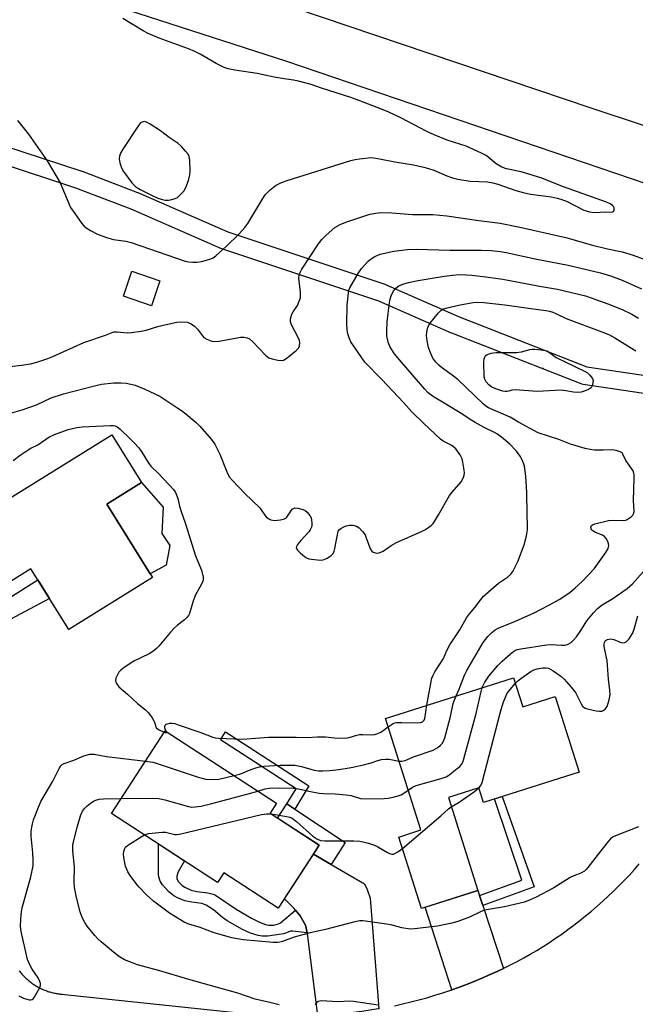
# Model space of a CAD drawing. Units: inches. Extents: x 1261767 to 1267767, y 553451 to 557451.
# Drawn here: x 1262613 to 1262819, y 554785 to 555114 of the extents above; entities that cross this region are included whole.
import ezdxf

# ---------------------------------------------------------------- set-up
doc = ezdxf.new("R2010")
doc.units = ezdxf.units.IN
doc.header["$MEASUREMENT"] = 0
for name, color, linetype in [('BLDG-Footprint', 5, 'Continuous'), ('CULTRL-Pad', 6, 'Continuous'), ('ELEV-Spot Elevation', 7, 'Continuous'), ('TRANS-Driveway', 251, 'Continuous'), ('TRANS-Non Street Sidewalk', 7, 'Continuous'), ('TRANS-Road', 130, 'Continuous'), ('TRANS-Street Sidewalk', 7, 'Continuous'), ('Undefined', 1, 'Continuous')]:
    doc.layers.add(name, color=color, linetype=linetype)

msp = doc.modelspace()

# ---------------------------------------------------------------- linework, layer by layer
at = {"layer": 'BLDG-Footprint'}
for points, elevation in [([(1262659.56, 555027.13), (1262656.68, 555018.81), (1262647.3, 555022.06), (1262650.18, 555030.37)], 510.18), ([(1262641.83, 554952.52), (1262657.08, 554927.96), (1262629.03, 554910.55), (1262616.39, 554930.9), (1262608.32, 554925.89), (1262595.77, 554946.1), (1262643.43, 554975.7), (1262653.37, 554959.69)], 507.29), ([(1262777.77, 554894.44), (1262780.89, 554884.66), (1262791.74, 554888.12), (1262799.77, 554862.9), (1262767.8, 554852.72), (1262766.24, 554857.63), (1262756.02, 554854.37), (1262765.91, 554823.3), (1262747.01, 554817.29), (1262739.41, 554841.16), (1262746.87, 554843.53), (1262735, 554880.82)], 511.18), ([(1262712.82, 554838.44), (1262699.13, 554817.4), (1262680.9, 554829.26), (1262678.79, 554826.02), (1262643.35, 554849.08), (1262661.32, 554876.69), (1262698.57, 554852.45), (1262696.41, 554849.12)], 510.99)]:
    msp.add_lwpolyline(points, close=True, dxfattribs=dict(at, elevation=elevation))
at = {"layer": 'CULTRL-Pad'}
msp.add_lwpolyline([(1262661.6, 554932.11), (1262656.29, 554929.23), (1262641.83, 554952.52), (1262653.37, 554959.69), (1262660.67, 554951.5), (1262660.22, 554942.69), (1262662.8, 554938.62)], close=True, dxfattribs=at)
at = {"layer": 'ELEV-Spot Elevation'}
msp.add_point((1262787.59, 554997.82, 510.34), dxfattribs=at)
at = {"layer": 'TRANS-Driveway'}
for points in [[(1262716.86, 554831.96), (1262727.95, 554825.48), (1262728.89, 554823.6), (1262729.83, 554820.79), (1262732.76, 554783.76), (1262732.54, 554783.72), (1262729.79, 554783.27), (1262727.03, 554782.86), (1262724.26, 554782.5), (1262721.49, 554782.19), (1262718.72, 554781.92), (1262715.94, 554781.71), (1262713.15, 554781.54), (1262712.36, 554781.51), (1262708.91, 554808.77), (1262708.83, 554809.13), (1262708.28, 554811.74), (1262706.49, 554814.86), (1262704.93, 554816.71), (1262704.38, 554817.36), (1262701.17, 554820.54), (1262710.88, 554835.45)], [(1262766.46, 554821.63), (1262767.55, 554818.3), (1262774.47, 554797.24), (1262772.32, 554796.21), (1262770.04, 554795.17), (1262767.23, 554793.95), (1262764.66, 554792.88), (1262762.06, 554791.87), (1262759.45, 554790.89), (1262757.16, 554790.09), (1262748.24, 554817.68), (1262765.91, 554823.3)]]:
    msp.add_lwpolyline(points, close=True, dxfattribs=at)
at = {"layer": 'TRANS-Non Street Sidewalk'}
for points in [[(1262599.72, 554920.95), (1262604.39, 554924.49), (1262607.74, 554920.24), (1262618.73, 554927.13), (1262622.56, 554920.96), (1262607.81, 554913.06)], [(1262704.67, 554850.51), (1262702.04, 554852.25), (1262705.07, 554857.27), (1262679.77, 554873.72), (1262681.49, 554876.37), (1262709.36, 554858.25)], [(1262767.55, 554818.3), (1262766.46, 554821.63), (1262780.64, 554826.73), (1262771.5, 554853.9), (1262773.98, 554854.69), (1262784.7, 554824.54)], [(1262704.67, 554850.51), (1262721.55, 554839.37), (1262716.86, 554831.96), (1262710.88, 554835.45), (1262712.82, 554838.44), (1262698.85, 554847.53), (1262702.04, 554852.25)], [(1262704.93, 554816.71), (1262706.49, 554814.86), (1262708.28, 554811.74), (1262708.83, 554809.13), (1262703.91, 554809.71), (1262703.22, 554809.67), (1262701.88, 554809.2), (1262700.86, 554808.85), (1262695.63, 554807.99), (1262693.7, 554808.05), (1262692.42, 554808.28), (1262689.86, 554809.08), (1262687.12, 554810.3), (1262682.05, 554813.14), (1262680.45, 554814.27), (1262677.44, 554816.8), (1262675.03, 554818.45), (1262673.52, 554818.99), (1262670.25, 554819.37), (1262667.84, 554819.86), (1262665.38, 554820.89), (1262664.22, 554821.54), (1262662.54, 554822.82), (1262660.36, 554825.18), (1262659.6, 554826.47), (1262659.16, 554827.87), (1262659.1, 554828.6), (1262659.03, 554838.88), (1262667.75, 554833.21), (1262665.66, 554829.54), (1262665.2, 554828.09), (1262665.22, 554827.32), (1262665.66, 554826.26), (1262666.93, 554824.99), (1262667.9, 554824.37), (1262670.03, 554823.45), (1262671.85, 554823), (1262675.57, 554822.57), (1262677.33, 554822.12), (1262678.15, 554821.73), (1262685.02, 554817.05), (1262690.18, 554814.04), (1262692.82, 554812.67), (1262694.9, 554811.91), (1262696.02, 554811.69), (1262697.69, 554811.67), (1262699.2, 554812.1), (1262699.85, 554812.52)]]:
    msp.add_lwpolyline(points, close=True, dxfattribs=at)
at = {"layer": 'TRANS-Road'}
for points in [[(1262650.73, 555136.74), (1262803.68, 555084.97), (1262871.37, 555062.57), (1262884.53, 555058.22), (1262902.23, 555052.58), (1262923.42, 555045.83), (1262932.37, 555043.06), (1262959.11, 555034.78), (1263033.38, 555014.25), (1263069.8, 555004.72), (1263105.64, 554996.45)], [(1262843.52, 555052.33), (1262702.04, 555100.53), (1262595.45, 555134.87)]]:
    msp.add_lwpolyline(points, dxfattribs=at)
for points in [[(1262738.01, 554784.78, 0), (1262740.73, 554785.38, 0), (1262743.45, 554786.03, 0), (1262746.15, 554786.72, 0), (1262748.83, 554787.46, 0), (1262751.51, 554788.25, 0), (1262754.17, 554789.09, 0), (1262756.82, 554789.97, 0), (1262757.16, 554790.09, 0), (1262759.45, 554790.89, 0), (1262762.06, 554791.87, 0), (1262764.66, 554792.88, 0), (1262767.23, 554793.95, 0), (1262770.04, 554795.17, 0), (1262772.32, 554796.21, 0), (1262774.47, 554797.24, 0), (1262774.57, 554797.29, 0), (1262776.81, 554798.41, 0), (1262779.04, 554799.57, 0), (1262781.23, 554800.77, 0), (1262783.41, 554802.01, 0), (1262785.57, 554803.28, 0), (1262787.7, 554804.59, 0), (1262789.81, 554805.94, 0), (1262791.9, 554807.33, 0), (1262793.96, 554808.75, 0), (1262795.99, 554810.21, 0), (1262798, 554811.7, 0), (1262799.99, 554813.23, 0), (1262801.95, 554814.79, 0), (1262803.88, 554816.39, 0), (1262805.78, 554818.02, 0), (1262807.65, 554819.68, 0), (1262809.49, 554821.38, 0), (1262811.31, 554823.1, 0), (1262813.09, 554824.86, 0), (1262814.84, 554826.65, 0), (1262816.57, 554828.47, 0), (1262818.25, 554830.32, 0), (1262819.91, 554832.2, 0)], [(1262612.42, 554796.48, 0), (1262612.64, 554796.2, 0), (1262612.86, 554795.93, 0), (1262613.09, 554795.65, 0), (1262613.32, 554795.38, 0), (1262613.56, 554795.12, 0), (1262613.8, 554794.86, 0), (1262614.04, 554794.61, 0), (1262614.29, 554794.36, 0), (1262614.55, 554794.11, 0), (1262614.81, 554793.87, 0), (1262615.07, 554793.63, 0), (1262615.34, 554793.4, 0), (1262615.61, 554793.17, 0), (1262615.88, 554792.95, 0), (1262616.16, 554792.73, 0), (1262616.44, 554792.52, 0), (1262616.73, 554792.31, 0), (1262617.02, 554792.1, 0), (1262617.32, 554791.91, 0), (1262617.61, 554791.71, 0), (1262617.91, 554791.52, 0), (1262618.21, 554791.34, 0), (1262618.52, 554791.16, 0), (1262618.83, 554790.99, 0), (1262619.14, 554790.83, 0), (1262619.46, 554790.67, 0), (1262619.78, 554790.51, 0), (1262620.1, 554790.36, 0), (1262620.42, 554790.22, 0), (1262620.75, 554790.08, 0), (1262621.07, 554789.95, 0), (1262621.4, 554789.82, 0), (1262621.74, 554789.7, 0), (1262622.07, 554789.58, 0), (1262622.41, 554789.47, 0), (1262622.75, 554789.37, 0), (1262623.09, 554789.27, 0), (1262623.43, 554789.18, 0), (1262623.77, 554789.09, 0), (1262624.12, 554789.01, 0), (1262624.46, 554788.94, 0), (1262624.81, 554788.87, 0), (1262625.16, 554788.81, 0), (1262625.51, 554788.75, 0), (1262625.86, 554788.7, 0), (1262626.21, 554788.66, 0), (1262626.56, 554788.62, 0), (1262626.92, 554788.59, 0), (1262627.6, 554788.55, 0), (1262688.09, 554782.23, 0)]]:
    msp.add_polyline3d(points, dxfattribs=at)
at = {"layer": 'TRANS-Street Sidewalk'}
for points in [[(1262607.19, 555072.42), (1262633.36, 555063.82), (1262633.47, 555063.78), (1262652.06, 555056.68), (1262652.19, 555056.63), (1262682.24, 555043.51), (1262734.75, 555026.03), (1262734.83, 555026.01), (1262735.01, 555025.93), (1262759.45, 555015.19), (1262802.36, 554998.41), (1262824.26, 554995.11)], [(1262823.64, 554989.14), (1262801.13, 554992.53), (1262800.65, 554992.64), (1262800.48, 554992.7), (1262757.22, 555009.62), (1262757.1, 555009.67), (1262732.72, 555020.38), (1262680.21, 555037.86), (1262680.13, 555037.89), (1262679.96, 555037.96), (1262649.86, 555051.1), (1262631.41, 555058.15), (1262605.47, 555066.67)]]:
    msp.add_lwpolyline(points, dxfattribs=at)
at = {"layer": 'Undefined'}
for points, elevation in [([(1262611.88, 555080.81), (1262615.52, 555076.17), (1262621.85, 555067.31), (1262626.11, 555059.93), (1262629.05, 555052.99), (1262629.67, 555051.69), (1262630.48, 555050.44), (1262633.45, 555046.33), (1262634.21, 555045.43), (1262634.87, 555044.89), (1262636.36, 555044.01), (1262638.68, 555042.8), (1262641.64, 555041.68), (1262644.06, 555040.97), (1262648.09, 555040.38), (1262649.96, 555039.95), (1262668.03, 555033.67), (1262669.12, 555033.46), (1262670.54, 555033.36), (1262672.01, 555033.43), (1262673.47, 555033.61), (1262675.17, 555034.02), (1262676.56, 555034.46), (1262677.32, 555034.84), (1262678.25, 555035.54), (1262681.7, 555038.67), (1262685.99, 555042.88), (1262687.96, 555044.94), (1262688.95, 555046.36), (1262693.97, 555054.65), (1262694.79, 555055.89), (1262695.36, 555056.54), (1262696.41, 555057.53), (1262697.52, 555058.47), (1262698.45, 555059.13), (1262700.18, 555059.98), (1262702.08, 555060.69), (1262723.43, 555067.38), (1262724.84, 555067.76), (1262726.25, 555067.98), (1262730.24, 555068.35), (1262731.07, 555068.3), (1262732.44, 555068.09), (1262738.16, 555066.94), (1262744.34, 555065.91), (1262748.28, 555065.08), (1262751.11, 555064.1), (1262755.48, 555062.21), (1262757.4, 555061.55), (1262759.17, 555061.09), (1262763.36, 555060.46), (1262769.12, 555060.2), (1262770.85, 555059.95), (1262772.54, 555059.46), (1262778.65, 555057.33), (1262781.01, 555056.65), (1262783.48, 555056.17), (1262790.44, 555055.19), (1262792.39, 555054.81), (1262793.69, 555054.45), (1262795.8, 555053.65), (1262801.3, 555050.8), (1262802.11, 555050.5), (1262803.21, 555050.23), (1262804.9, 555050.03), (1262808.67, 555050.22), (1262810.76, 555050.15), (1262811.25, 555050.37), (1262811.52, 555050.94), (1262811.5, 555051.61), (1262811.29, 555051.99), (1262810.97, 555052.33), (1262810.16, 555052.89), (1262808.95, 555053.42), (1262794.54, 555058.62), (1262786.91, 555061.54), (1262780.34, 555063.55), (1262775.51, 555064.64), (1262773.88, 555065.15), (1262772.05, 555066.23), (1262768.69, 555069.01), (1262767.14, 555069.86), (1262761.93, 555072.13), (1262755.58, 555074.18), (1262751.32, 555075.91), (1262748.83, 555077.07), (1262740.08, 555081.69), (1262736.1, 555083.57), (1262733.68, 555084.58), (1262726.41, 555087.38), (1262723.35, 555088.47), (1262713.63, 555091.57), (1262710.18, 555092.76), (1262705.94, 555093.89), (1262704.22, 555094.25), (1262701.09, 555094.67), (1262697.73, 555095.24), (1262692.08, 555096.44), (1262684.64, 555097.53), (1262682.41, 555098.04), (1262681.04, 555098.51), (1262678.36, 555099.82), (1262673, 555102.9), (1262671.17, 555103.82), (1262669.04, 555104.68), (1262659.33, 555108.24), (1262655.62, 555109.87), (1262653.9, 555110.72), (1262647.11, 555114.88)], 500), ([(1262618.35, 555000), (1262622.03, 555001.19), (1262623.67, 555001.83), (1262634.11, 555006.58), (1262641.35, 555009), (1262644.14, 555010.05), (1262645.21, 555010.14), (1262648.56, 555009.78), (1262650.03, 555009.89), (1262653.25, 555010.3), (1262654.97, 555010.67), (1262658.89, 555011.89), (1262660.59, 555012.33), (1262665.14, 555013.29), (1262666.84, 555013.44), (1262668.75, 555013.3), (1262669.26, 555013.16), (1262669.98, 555012.78), (1262671.09, 555011.94), (1262672.12, 555010.99), (1262673.73, 555008.77), (1262674.26, 555008.19), (1262675.25, 555007.6), (1262676.92, 555007.02), (1262677.78, 555006.9), (1262679.21, 555007.02), (1262683.54, 555007.73), (1262686.49, 555008.36), (1262687.65, 555008.36), (1262688.76, 555008.12), (1262689.48, 555007.7), (1262690.58, 555006.77), (1262694.9, 555002.31), (1262696.02, 555001.41), (1262697.06, 555001.03), (1262699, 555000.61), (1262700.09, 555000.51), (1262700.87, 555000.65), (1262702.06, 555001.42), (1262705.07, 555003.88), (1262705.89, 555004.68), (1262706.28, 555005.37), (1262706.39, 555006.39), (1262706.24, 555007.18), (1262705.77, 555008.25), (1262703.52, 555012.43), (1262703.22, 555013.43), (1262703.21, 555014.45), (1262703.67, 555015.98), (1262704.08, 555016.73), (1262705.54, 555018.95), (1262706.15, 555020.31), (1262706.51, 555021.43), (1262706.61, 555022.27), (1262706.57, 555023.39), (1262706.05, 555028.09), (1262706.13, 555028.94), (1262706.34, 555029.76), (1262707.03, 555031.05), (1262709.83, 555035.25), (1262712.53, 555039.51), (1262713.66, 555041), (1262715.13, 555042.43), (1262718.08, 555044.97), (1262719.81, 555046.03), (1262721.73, 555046.8), (1262729.71, 555049.4), (1262731.73, 555049.81), (1262733.5, 555049.94), (1262737.06, 555049.85), (1262744, 555049.36), (1262750.83, 555049.32), (1262755.46, 555048.92), (1262766.21, 555047.33), (1262773.34, 555046.48), (1262780.5, 555044.96), (1262795.74, 555041.49), (1262803.77, 555039.19), (1262809.24, 555037.81), (1262814.21, 555036.89), (1262817.83, 555035.69), (1262825.1, 555033.09)], 502), ([(1262728.05, 555000), (1262723.45, 555006.74), (1262722.81, 555008.06), (1262722.36, 555009.47), (1262722.17, 555010.83), (1262722.06, 555012.76), (1262722.12, 555019.01), (1262722.58, 555023.15), (1262722.76, 555024.01), (1262723.06, 555024.82), (1262725.86, 555029.62), (1262727.01, 555031.29), (1262729.33, 555033.83), (1262730.21, 555034.51), (1262731.4, 555035.25), (1262732.39, 555035.74), (1262733.22, 555036.03), (1262737.81, 555037.12), (1262742.36, 555037.6), (1262745.42, 555037.69), (1262756.48, 555037.4), (1262766.95, 555037.42), (1262770.36, 555037.3), (1262773.34, 555036.96), (1262775.38, 555036.6), (1262785.03, 555034.46), (1262793.22, 555032.94), (1262796.11, 555032.34), (1262806.87, 555029.86), (1262810.24, 555028.83), (1262814.12, 555027.36), (1262820.69, 555024.52)], 504), ([(1262740.36, 555000), (1262738, 555002.79), (1262736.51, 555005.01), (1262735.84, 555006.6), (1262735.47, 555008.76), (1262735.41, 555010.47), (1262735.58, 555013.45), (1262736.37, 555019.89), (1262736.59, 555021.04), (1262736.93, 555022.13), (1262737.34, 555023.19), (1262737.73, 555023.93), (1262738.43, 555024.7), (1262739.48, 555025.49), (1262740.75, 555026.03), (1262742.66, 555026.59), (1262745.88, 555027.26), (1262754.58, 555028.69), (1262757.49, 555029.09), (1262759.69, 555029.21), (1262762.08, 555029.14), (1262763.85, 555028.99), (1262768.51, 555028.47), (1262774.25, 555027.7), (1262786.52, 555025.37), (1262792.56, 555024.33), (1262801.86, 555022.12), (1262803.76, 555021.51), (1262809.35, 555019.47), (1262814.19, 555017.56), (1262817.39, 555015.97), (1262819.6, 555014.64)], 506), ([(1262751.89, 555000), (1262750.88, 555001.34), (1262750.11, 555002.88), (1262749.39, 555004.82), (1262748.95, 555007.14), (1262748.73, 555008.9), (1262748.79, 555010.03), (1262749.21, 555011.64), (1262749.87, 555012.87), (1262751.26, 555014.71), (1262752.71, 555016.45), (1262753.51, 555017.21), (1262754.19, 555017.62), (1262755.59, 555018.11), (1262759.95, 555019.17), (1262764.33, 555019.87), (1262765.76, 555019.99), (1262767.87, 555019.88), (1262774.9, 555019.09), (1262782.8, 555017.96), (1262788.65, 555017.24), (1262789.81, 555017.01), (1262790.94, 555016.66), (1262792, 555016.22), (1262795.41, 555014.5), (1262807.36, 555010.13), (1262809.96, 555009.06), (1262811.67, 555008.09), (1262818.74, 555003.74)], 508), ([(1262767.93, 555000), (1262768.04, 555001.08), (1262768.39, 555001.97), (1262768.58, 555002.2), (1262769.04, 555002.5), (1262770.32, 555002.94), (1262771.13, 555003.11), (1262772.02, 555003.18), (1262778.84, 555003.16), (1262780.53, 555003.43), (1262783.23, 555004.19), (1262784.04, 555004.34), (1262784.9, 555004.35), (1262786.07, 555004.23), (1262787.82, 555003.98), (1262788.96, 555003.72), (1262789.88, 555003.24), (1262791.25, 555002.19)], 510), ([(1262791.25, 555002.19), (1262792.14, 555001.56), (1262795.31, 555000)], 510), ([(1262596.65, 555000), (1262598.6, 554999.03), (1262600.07, 554998.59), (1262602.02, 554998.25), (1262604.82, 554998.12), (1262608.42, 554998.38), (1262613.23, 554998.93), (1262616.24, 554999.4), (1262618.35, 555000)], 502), ([(1262608.76, 554982.67), (1262613.48, 554984.02), (1262618.2, 554985.74), (1262623.13, 554988.05), (1262627.24, 554989.42), (1262637.69, 554992.08), (1262639.97, 554992.6), (1262644.12, 554993.02), (1262646.46, 554993), (1262648.2, 554992.88), (1262649.85, 554992.57), (1262651.2, 554992.22), (1262654.52, 554990.94), (1262659.45, 554988.55), (1262665.57, 554984.6), (1262666.77, 554983.75), (1262668.16, 554982.63), (1262671.61, 554979.75), (1262672.9, 554978.54), (1262676.7, 554974.19), (1262677.87, 554972.54), (1262679.63, 554969.19), (1262681.65, 554963.82), (1262682.25, 554962.52), (1262682.86, 554961.54), (1262683.81, 554960.41), (1262687.89, 554956.08), (1262692.92, 554951.26), (1262693.44, 554950.61), (1262694.61, 554948.84), (1262695.13, 554948.23), (1262695.71, 554947.7), (1262696.59, 554947.26), (1262697.86, 554947.06), (1262699.83, 554947.23), (1262701.17, 554947.53), (1262701.63, 554947.77), (1262701.99, 554948.11), (1262703.32, 554950.13), (1262703.81, 554950.75), (1262704.19, 554951.07), (1262704.63, 554951.24), (1262705.68, 554951.18), (1262707.34, 554950.74), (1262708.11, 554950.39), (1262708.78, 554949.83), (1262709.7, 554948.69), (1262710.08, 554947.91), (1262710.28, 554947.07), (1262710.37, 554946.2), (1262710.35, 554945.33), (1262710.24, 554944.83), (1262709.85, 554943.87), (1262709.37, 554943.17), (1262706.67, 554940.37), (1262705.59, 554939.01), (1262705.21, 554938.33), (1262705.13, 554937.89), (1262705.18, 554937.68), (1262705.57, 554937.06), (1262706.55, 554936.07), (1262707.85, 554934.93), (1262708.56, 554934.49), (1262709.37, 554934.24), (1262710.23, 554934.09), (1262712.27, 554933.85), (1262713.72, 554933.78), (1262714.53, 554933.93), (1262715.53, 554934.43), (1262716.69, 554935.24), (1262717.46, 554936.02), (1262717.81, 554936.79), (1262718.05, 554937.64), (1262718.65, 554940.59), (1262719.01, 554942.81), (1262719.21, 554943.47), (1262719.6, 554944.03), (1262720.02, 554944.38), (1262721.01, 554944.94), (1262721.82, 554945.24), (1262722.94, 554945.47), (1262724.06, 554945.5), (1262725.31, 554945.14), (1262726.21, 554944.58), (1262727.35, 554943.34), (1262728.14, 554942.18), (1262728.53, 554941.25), (1262729.59, 554938.19), (1262730.09, 554937.18), (1262730.45, 554936.78), (1262730.88, 554936.47), (1262731.61, 554936.16), (1262732.13, 554936.07), (1262732.92, 554936.22), (1262734.23, 554936.81), (1262736.92, 554938.68), (1262738.64, 554939.66), (1262747.05, 554943.3), (1262748.37, 554943.96), (1262750.25, 554945.37), (1262750.89, 554945.97), (1262751.43, 554946.65), (1262752.77, 554948.9), (1262756.39, 554955.41), (1262757.27, 554956.53), (1262760.3, 554959.95), (1262760.99, 554961.12), (1262761.34, 554962.12), (1262761.38, 554962.97), (1262761.29, 554963.86), (1262760.89, 554966.52), (1262760.62, 554967.67), (1262759.99, 554968.92), (1262758.49, 554970.97), (1262757.91, 554971.57), (1262757.21, 554972.07), (1262754.26, 554973.58), (1262753.36, 554974.18), (1262747.78, 554979.43), (1262743.86, 554983.35), (1262741.07, 554986.52), (1262733.74, 554994.2), (1262728.05, 555000)], 504), ([(1262748.84, 554885.23), (1262750.28, 554893.15), (1262750.54, 554894.3), (1262750.83, 554895.11), (1262751.52, 554896.37), (1262754.4, 554900.92), (1262755.56, 554903.6), (1262756.51, 554905.46), (1262759.83, 554910.48), (1262762.11, 554914.51), (1262763.06, 554915.82), (1262764.89, 554917.97), (1262766.96, 554920.69), (1262767.83, 554921.67), (1262772.84, 554926.01), (1262773.76, 554926.71), (1262775.85, 554928.12), (1262776.89, 554929.09), (1262777.56, 554930.01), (1262778.29, 554931.25), (1262779.29, 554933.36), (1262781.44, 554938.84), (1262782.18, 554941.89), (1262782.52, 554943.85), (1262782.55, 554945.01), (1262782.37, 554949.12), (1262782.27, 554956.32), (1262781.92, 554961.84), (1262781.51, 554965.14), (1262781.18, 554966.23), (1262780.61, 554967.57), (1262780.03, 554968.56), (1262778.84, 554970.17), (1262776.54, 554972.57), (1262773.84, 554974.89), (1262772.45, 554975.9), (1262771.49, 554976.44), (1262768.03, 554978.09), (1262764.97, 554979.75), (1262763.29, 554980.77), (1262760.52, 554982.65), (1262751.78, 554987.89), (1262750.42, 554988.79), (1262749.2, 554989.85), (1262748.21, 554990.9), (1262740.36, 555000)], 506), ([(1262758.66, 554888.35), (1262759.64, 554890.57), (1262761.46, 554895.26), (1262762.2, 554896.82), (1262767.7, 554906.17), (1262769.24, 554908.23), (1262770.58, 554909.61), (1262771.65, 554910.45), (1262772.86, 554911.11), (1262777.76, 554913.05), (1262784.53, 554915.99), (1262789.89, 554918.82), (1262793.09, 554920.61), (1262796.62, 554922.96), (1262798.42, 554924.46), (1262800.81, 554926.63), (1262804.82, 554930.9), (1262808.69, 554936.26), (1262809.47, 554937.7), (1262809.71, 554938.68), (1262809.63, 554939.21), (1262809.32, 554939.99), (1262808.76, 554941), (1262808.25, 554941.67), (1262807.59, 554942.14), (1262805.24, 554943.05), (1262804.37, 554943.55), (1262804.05, 554943.89), (1262803.83, 554944.28), (1262803.72, 554944.67), (1262803.75, 554945.04), (1262803.94, 554945.31), (1262804.23, 554945.54), (1262804.99, 554945.85), (1262809.56, 554946.96), (1262811.19, 554947.13), (1262814.68, 554947.03), (1262815.38, 554947.12), (1262815.87, 554947.32), (1262816.55, 554947.76), (1262817.19, 554948.27), (1262817.74, 554948.84), (1262817.99, 554949.27), (1262818.14, 554950.07), (1262817.93, 554953.74), (1262818.23, 554961.14), (1262818.21, 554962.31), (1262818.12, 554962.88), (1262817.83, 554963.63), (1262815.4, 554967.08), (1262814.43, 554969.22), (1262814.14, 554969.6), (1262813.51, 554970), (1262812.21, 554970.41), (1262810.84, 554970.63), (1262807.86, 554970.49), (1262804.93, 554970.58), (1262803.48, 554970.72), (1262801.75, 554971.14), (1262796.9, 554972.56), (1262792.96, 554974.09), (1262786.04, 554976.28), (1262779.52, 554979.87), (1262776.65, 554981.56), (1262769.44, 554984.67), (1262768.51, 554985.25), (1262767.62, 554985.99), (1262759.21, 554994.17), (1262757.33, 554995.63), (1262753.73, 554998.15), (1262752.89, 554998.9), (1262751.89, 555000)], 508), ([(1262795.31, 555000), (1262801.57, 554996.95), (1262802.53, 554996.38), (1262803.38, 554995.62), (1262804.22, 554994.48), (1262804.44, 554993.73), (1262804.41, 554993.21), (1262804.22, 554992.42), (1262803.9, 554991.68), (1262803.6, 554991.27), (1262802.92, 554990.81), (1262802.11, 554990.49), (1262800.41, 554989.97), (1262799.26, 554989.77), (1262797.84, 554989.9), (1262795.37, 554990.42), (1262793.72, 554990.55), (1262785.7, 554990.12), (1262778.33, 554990.74), (1262777.22, 554990.63), (1262776.26, 554990.28), (1262775.57, 554990.14), (1262775.06, 554990.14), (1262774.21, 554990.31), (1262771.93, 554991.03), (1262770.57, 554991.61), (1262769.59, 554992.34), (1262768.66, 554993.41), (1262768.23, 554994.31), (1262768.05, 554995.1), (1262767.93, 555000)], 510), ([(1262610.39, 554967.06), (1262612.74, 554968.87), (1262614.43, 554969.98), (1262616.4, 554971.15), (1262618.69, 554972.3), (1262622.36, 554974.92), (1262624.22, 554975.74), (1262628.88, 554977.47), (1262631.76, 554978.12), (1262633.51, 554978.35), (1262642.99, 554978.82), (1262643.87, 554978.8), (1262644.56, 554978.67), (1262645.28, 554978.33), (1262646.19, 554977.59), (1262649.61, 554974.34), (1262650.97, 554972.93), (1262652.45, 554971.26), (1262653.51, 554969.87), (1262655.65, 554966.4), (1262656.49, 554965.23), (1262659.16, 554962.57), (1262664.09, 554957.34), (1262664.71, 554956.36), (1262665.37, 554954.75), (1262665.62, 554953.92), (1262666.06, 554951.86), (1262666.6, 554949.99), (1262667.98, 554946.25), (1262671.46, 554935.25), (1262671.97, 554933.86), (1262673.45, 554930.37), (1262673.97, 554928.11), (1262674.02, 554927.27), (1262673.93, 554926.72), (1262673.47, 554925.67), (1262671.34, 554921.9), (1262670.55, 554919.71), (1262669.41, 554915.94), (1262669.07, 554915.23), (1262668.58, 554914.58), (1262667.77, 554913.82), (1262665.41, 554912.06), (1262664.4, 554911.11), (1262663.07, 554909.65), (1262659.13, 554904.98), (1262658.35, 554904.16), (1262657.54, 554903.46), (1262655.94, 554902.42), (1262650.82, 554899.95), (1262647.6, 554897.83), (1262646.41, 554896.95), (1262645.83, 554896.32), (1262645.4, 554895.59), (1262644.84, 554894.29), (1262644.67, 554893.52), (1262644.74, 554893.02), (1262644.96, 554892.54), (1262645.84, 554891.42), (1262648.71, 554888.99), (1262652.04, 554885.8), (1262654.7, 554883.69), (1262655.72, 554882.7), (1262656.94, 554881.05), (1262657.53, 554880.06), (1262657.75, 554879.54), (1262658.14, 554878.02), (1262658.41, 554877.61), (1262659.31, 554876.99), (1262661.01, 554876.22)], 506), ([(1262767.35, 554891.12), (1262768.26, 554892.94), (1262769.55, 554894.96), (1262772.62, 554898.53), (1262774.07, 554899.98), (1262776.7, 554902.27), (1262777.83, 554903.18), (1262778.51, 554903.61), (1262779.15, 554903.87), (1262780.3, 554904.15), (1262788.87, 554905.48), (1262790.34, 554905.54), (1262793.82, 554905.37), (1262795.14, 554905.38), (1262795.9, 554905.57), (1262797.07, 554906.27), (1262797.92, 554906.99), (1262798.84, 554908.1), (1262800.35, 554910.24), (1262802.3, 554913.43), (1262804.56, 554916.1), (1262805.95, 554917.59), (1262807.51, 554918.81), (1262811.07, 554920.91), (1262815.89, 554924.23), (1262817.67, 554925.86), (1262823.14, 554931.92)], 510), ([(1262778.38, 554892.54), (1262779.1, 554893.31), (1262780.25, 554894.21), (1262783.64, 554896.54), (1262784.64, 554897.12), (1262785.71, 554897.47), (1262787.67, 554897.76), (1262788.78, 554897.77), (1262789.55, 554897.59), (1262791.07, 554896.79), (1262793.7, 554894.93), (1262794.74, 554893.92), (1262797.09, 554891.34), (1262798.53, 554889.55), (1262800.48, 554885.68), (1262800.92, 554884.97), (1262801.29, 554884.58), (1262801.75, 554884.31), (1262802.54, 554884.03), (1262805.42, 554883.38), (1262806.56, 554883.22), (1262807.36, 554883.31), (1262807.84, 554883.52), (1262808.49, 554883.96), (1262808.85, 554884.33), (1262809.13, 554884.82), (1262809.86, 554887.07), (1262810.18, 554888.8), (1262810.09, 554890.23), (1262809.55, 554893.99), (1262809.12, 554900.19), (1262808.34, 554903.72), (1262808.16, 554904.89), (1262808.17, 554905.73), (1262808.26, 554906.25), (1262808.62, 554906.88), (1262809.24, 554907.26), (1262810.27, 554907.41), (1262811.35, 554907.19), (1262813.49, 554906.36), (1262814.28, 554906.15), (1262815.06, 554906.2), (1262815.53, 554906.43), (1262816.51, 554907.46), (1262817.63, 554909.18), (1262818.19, 554910.67), (1262819.45, 554915.15)], 512), ([(1262742.62, 554856.88), (1262743.99, 554857.88), (1262745.22, 554858.46), (1262753.57, 554860.72), (1262755.25, 554861.3), (1262756.23, 554861.91), (1262759.01, 554864.04), (1262759.89, 554864.78), (1262760.45, 554865.41), (1262760.82, 554866.18), (1262761.18, 554867.29), (1262765.35, 554882.44), (1262766.99, 554889.82), (1262767.35, 554891.12)], 510), ([(1262766.25, 554857.58), (1262766.89, 554858.38), (1262767.31, 554859.45), (1262773.44, 554883.03), (1262774.39, 554886.1), (1262775.09, 554887.99), (1262775.61, 554889.01), (1262776.28, 554889.96), (1262778.38, 554892.54)], 512), ([(1262739.53, 554866.57), (1262740.45, 554866.57), (1262741.52, 554866.81), (1262744.35, 554868.02), (1262750.95, 554870.25), (1262751.73, 554870.64), (1262752.46, 554871.13), (1262753.37, 554871.86), (1262753.97, 554872.47), (1262754.41, 554873.19), (1262754.79, 554874.3), (1262756.74, 554881.48), (1262757.68, 554885.87), (1262757.95, 554886.71), (1262758.66, 554888.35)], 508), ([(1262735.9, 554877.99), (1262737.59, 554879.1), (1262738.11, 554879.32), (1262738.66, 554879.44), (1262740.38, 554879.49), (1262745.67, 554879.35), (1262746.72, 554879.45), (1262747.38, 554879.69), (1262747.91, 554880.21), (1262748.17, 554880.81), (1262748.84, 554885.23)], 506), ([(1262661.01, 554876.22), (1262661.64, 554876.06), (1262661.74, 554876.19), (1262661.64, 554876.48)], 506), ([(1262661.64, 554876.48), (1262661.14, 554877.66), (1262661.13, 554878.13), (1262661.32, 554878.56), (1262661.65, 554878.87), (1262662.08, 554879.06), (1262662.83, 554879.23), (1262663.62, 554879.26), (1262664.48, 554879.1), (1262665.63, 554878.74), (1262673.25, 554876.09), (1262677.28, 554874.57), (1262678.07, 554874.36), (1262679.1, 554874.22), (1262687.2, 554873.89), (1262695.87, 554874.56), (1262705.13, 554874.58), (1262708.81, 554874.44), (1262712.25, 554874.69), (1262713.73, 554874.72), (1262714.92, 554874.68), (1262717.95, 554874.38), (1262721.47, 554874.25), (1262722.87, 554874.43), (1262725.39, 554875.23), (1262726.25, 554875.43), (1262727.4, 554875.48), (1262730.31, 554875.38), (1262731.42, 554875.5), (1262732.43, 554875.83), (1262733.41, 554876.28), (1262735.9, 554877.99)], 506), ([(1262612.33, 554788.04), (1262613.95, 554787.34), (1262615.04, 554786.92), (1262615.85, 554786.72), (1262616.34, 554786.73), (1262616.76, 554786.85), (1262617.15, 554787.12), (1262617.51, 554787.53), (1262618.41, 554789.04), (1262619.36, 554790.88), (1262619.62, 554791.66), (1262619.63, 554792.17), (1262619.41, 554792.92), (1262618.8, 554794.14), (1262616.8, 554797), (1262616.23, 554797.96), (1262615.63, 554799.21), (1262615.23, 554800.27), (1262613.08, 554809.54), (1262612.94, 554811.21), (1262612.98, 554813.72), (1262613.2, 554816.14), (1262613.46, 554817.47), (1262616.4, 554827.88), (1262617.08, 554831.58), (1262617.15, 554833.31), (1262617.04, 554835.89), (1262616.45, 554841.49), (1262616.46, 554842.86), (1262616.58, 554843.96), (1262616.89, 554845.61), (1262617.25, 554846.97), (1262618.87, 554851.15), (1262619.69, 554853.07), (1262623.72, 554859.86), (1262625.79, 554864.08), (1262626.41, 554865.03), (1262626.8, 554865.39), (1262627.51, 554865.8), (1262630.71, 554866.93), (1262634.1, 554868.37), (1262636.08, 554868.86), (1262636.94, 554868.94), (1262637.52, 554868.9), (1262641.66, 554868.05), (1262654.72, 554866.56)], 508), ([(1262654.72, 554866.56), (1262657.15, 554866.22), (1262658.29, 554865.93), (1262672.29, 554861.22), (1262674.94, 554860.5), (1262676.37, 554860.41), (1262679.27, 554860.57), (1262684.35, 554861.7)], 508), ([(1262684.35, 554861.7), (1262686.14, 554862.16), (1262687.21, 554862.51), (1262689.77, 554863.64), (1262691.61, 554864.31), (1262692.88, 554864.63), (1262694.24, 554864.82), (1262699.73, 554865.24), (1262704.62, 554865.17), (1262706.93, 554864.77), (1262711.18, 554863.52), (1262712.57, 554863.31), (1262714.03, 554863.29), (1262716.38, 554863.44), (1262719.42, 554863.75), (1262723.46, 554864.39), (1262727.67, 554865.31), (1262730.2, 554866.02), (1262732.45, 554866.79), (1262733.7, 554867.08), (1262735.09, 554867.18), (1262736.21, 554867.16), (1262739.53, 554866.57)], 508), ([(1262646.56, 554854.02), (1262657.13, 554854.12), (1262659.22, 554854.04), (1262661.21, 554853.59), (1262669.13, 554851.39), (1262670.25, 554851.21), (1262671.36, 554851.22), (1262673.32, 554851.5), (1262676.94, 554852.39), (1262689.04, 554855.57), (1262692.3, 554856.53)], 510), ([(1262692.3, 554856.53), (1262694.69, 554857.24), (1262696.17, 554857.49), (1262699.65, 554857.63), (1262704.25, 554857.57), (1262705.85, 554857.33), (1262709.33, 554856.54), (1262712.77, 554855.88), (1262714.22, 554855.71), (1262718.12, 554855.57), (1262721.84, 554855.3), (1262723.48, 554855.01), (1262726.67, 554854.04), (1262728.65, 554853.93), (1262734.55, 554854.07), (1262735.87, 554854.21), (1262737.55, 554854.52), (1262739.22, 554854.91), (1262740.22, 554855.29), (1262741.17, 554855.82), (1262742.62, 554856.88)], 510), ([(1262757.01, 554851.27), (1262759.69, 554852.8), (1262764.77, 554856.43), (1262766.25, 554857.58)], 512), ([(1262699.43, 554785.09), (1262696.25, 554785.9), (1262691.36, 554787), (1262685.56, 554788.95), (1262669.22, 554793.55), (1262659.49, 554796.44), (1262652.03, 554798.49), (1262650.63, 554798.95), (1262647.71, 554800.15), (1262646.02, 554801.15), (1262643.95, 554802.65), (1262639.86, 554806.16), (1262638.79, 554807.14), (1262637.73, 554808.26), (1262635.17, 554811.36), (1262634.44, 554812.55), (1262633.52, 554814.27), (1262632.84, 554816.16), (1262631.58, 554820.95), (1262630.97, 554824.27), (1262630.87, 554826.19), (1262630.92, 554831.17), (1262630.37, 554836.54), (1262630.36, 554837.86), (1262630.43, 554838.68), (1262631.94, 554844.78), (1262632.93, 554848.29), (1262633.27, 554849.09), (1262633.68, 554849.81), (1262634.33, 554850.68), (1262635.06, 554851.49), (1262636.18, 554852.38), (1262637.37, 554853.17), (1262638.13, 554853.53), (1262639.2, 554853.84), (1262640.66, 554853.98), (1262646.56, 554854.02)], 510), ([(1262740.63, 554837.32), (1262753.53, 554848.25), (1262756.09, 554850.6), (1262757.01, 554851.27)], 512), ([(1262654.36, 554841.92), (1262655.02, 554842.17), (1262655.88, 554842.36), (1262660.28, 554842.86), (1262661.44, 554842.77), (1262664.49, 554842.05), (1262665.17, 554842), (1262666.12, 554842.1), (1262693.56, 554848.66), (1262695.26, 554848.95), (1262696.71, 554848.92)], 512), ([(1262696.71, 554848.92), (1262701.28, 554848.2), (1262703, 554847.77), (1262703.8, 554847.45), (1262705.19, 554846.42), (1262710.68, 554841.5), (1262712.04, 554840.58), (1262713.25, 554840.05), (1262714.68, 554839.89), (1262724.39, 554839.96), (1262726.43, 554839.8), (1262729.33, 554839.12), (1262731.31, 554838.46), (1262732.47, 554837.92), (1262735.64, 554836.05), (1262736.38, 554835.7), (1262737.13, 554835.48), (1262737.63, 554835.49), (1262738.39, 554835.75), (1262739.12, 554836.2), (1262740.63, 554837.32)], 512), ([(1262819.62, 554844.58), (1262812.52, 554841.82), (1262810.98, 554841.09), (1262810.31, 554840.56), (1262809.52, 554839.68), (1262806.16, 554835.49), (1262802.71, 554830.97), (1262802.12, 554830.3), (1262801.52, 554829.79), (1262800.39, 554829.14), (1262798.02, 554828.2), (1262796.79, 554827.62), (1262791.31, 554824.23), (1262785.38, 554821.09), (1262783.4, 554820.15), (1262781.47, 554819.44), (1262774.81, 554817.81), (1262768.15, 554816.72), (1262766.75, 554816.22), (1262763.07, 554814.39), (1262759.21, 554812.94), (1262757.22, 554812.4), (1262752.34, 554811.33), (1262747.61, 554810.84), (1262744.74, 554810.44), (1262743.3, 554810.4), (1262740.43, 554810.8), (1262736.75, 554811.81), (1262735.3, 554812.09), (1262728.29, 554813.1), (1262727.42, 554813.16), (1262726.41, 554813.11), (1262724.74, 554812.8), (1262714.97, 554810.3), (1262709.8, 554809.14), (1262704.44, 554807.66), (1262700.59, 554806.25), (1262699.6, 554806.01), (1262698.83, 554805.93), (1262697.45, 554805.96), (1262687.36, 554806.79), (1262683.62, 554807.48), (1262677.69, 554809.16), (1262673.01, 554810.88), (1262669.24, 554812.04), (1262667.65, 554812.71), (1262662.72, 554815.74), (1262657.38, 554819.75), (1262655.06, 554821.85), (1262652.56, 554824.42), (1262651.44, 554825.76), (1262649.53, 554828.32), (1262648.84, 554829.56), (1262648.07, 554831.41), (1262647.76, 554832.53), (1262647.48, 554834.29), (1262647.39, 554835.47), (1262647.46, 554836.32), (1262647.67, 554837.13), (1262648.07, 554837.79), (1262648.64, 554838.33), (1262649.33, 554838.81), (1262653.24, 554841.29), (1262654.36, 554841.92)], 512), ([(1262732.49, 554784.93), (1262724.27, 554786.2), (1262722.88, 554786.27), (1262719.19, 554786.13), (1262713.51, 554786.36), (1262712.48, 554786.17), (1262711.92, 554785.72), (1262711.47, 554785.03)], 510)]:
    msp.add_lwpolyline(points, dxfattribs=dict(at, elevation=elevation))
at = {"layer": 'Undefined', "elevation": 498}
msp.add_lwpolyline([(1262654.31, 555080.38), (1262653.55, 555080.21), (1262653.09, 555079.96), (1262652.32, 555079.13), (1262647.12, 555071.14), (1262646.37, 555069.87), (1262645.99, 555068.8), (1262645.92, 555067.97), (1262646.16, 555066.58), (1262646.66, 555064.94), (1262647.36, 555063.69), (1262650.1, 555059.93), (1262651.49, 555058.63), (1262652.9, 555057.72), (1262656.44, 555055.86), (1262658.84, 555054.78), (1262659.94, 555054.41), (1262661.33, 555054.14), (1262662.45, 555054.09), (1262663.55, 555054.3), (1262664.61, 555054.65), (1262665.36, 555055.01), (1262666.01, 555055.52), (1262667, 555056.52), (1262667.53, 555057.17), (1262668.19, 555058.39), (1262669.1, 555060.75), (1262669.54, 555062.56), (1262669.64, 555063.94), (1262669.58, 555067.38), (1262669.48, 555068.21), (1262669.34, 555068.74), (1262668.94, 555069.45), (1262668.05, 555070.55), (1262666.7, 555072.05), (1262665.67, 555073.02), (1262662.65, 555075.08), (1262659.68, 555077.3), (1262656.29, 555079.57), (1262655.06, 555080.24)], close=True, dxfattribs=at)

doc.saveas('drawing.dxf')
